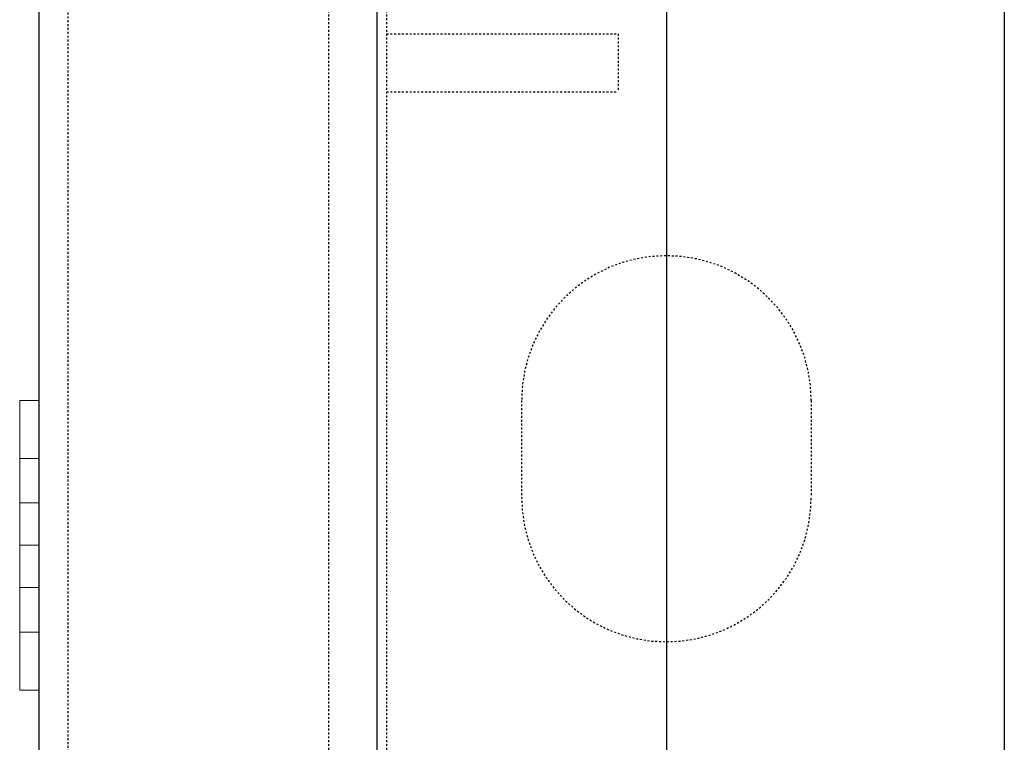
# Model space of a CAD drawing. Extents: x -1043 to 2383, y -808 to 1691.
# Drawn here: x 190 to 241, y -170 to -132 of the extents above; entities that cross this region are included whole.
import ezdxf

# ---------------------------------------------------------------- set-up
doc = ezdxf.new("R2010")
doc.units = 0
doc.header["$MEASUREMENT"] = 0
doc.linetypes.add('HIDDEN', pattern=[0.375, 0.25, -0.125])
doc.linetypes.add('solid', pattern=[0])
for name, color, linetype in [('5', 7, 'CONTINUOUS'), ('mark_1', 84, 'solid'), ('stone', 7, 'CONTINUOUS')]:
    doc.layers.add(name, color=color, linetype=linetype)

# ---------------------------------------------------------------- blocks, each defined once
blk = doc.blocks.new('0601s')
at = {"layer": 'mark_1', "lineweight": 0, "extrusion": (6.12303e-17, 1, -1.83691e-16)}
for p, q in [((50843.01, -16090.48, 32052.6), (50843.02, -16060.48, 32052.6)), ((50843.02, -16090.48, 32202.6), (50843.01, -16060.48, 32202.6)), ((50843.01, -16060.48, 32202.6), (50843.01, -16060.48, 32186.98)), ((50843.01, -16060.48, 32186.98), (50843.01, -16180.48, 32052.6)), ((50843.01, -16060.48, 32186.98), (50853, -16060.48, 32186.98)), ((50843.01, -16060.48, 32202.6), (50853, -16060.48, 32202.59)), ((50843.01, -16090.48, 34552.6), (50843.02, -16060.48, 34552.6)), ((50843.02, -16090.48, 34702.6), (50843.01, -16060.48, 34702.6)), ((50843.01, -16060.48, 34702.6), (50843.01, -16060.48, 34686.98)), ((50843.01, -16060.48, 34686.98), (50843.01, -16180.48, 34552.6)), ((50843.01, -16060.48, 34686.98), (50853, -16060.48, 34686.98)), ((50843.01, -16060.48, 34702.6), (50853, -16060.48, 34702.59)), ((50843.01, -16090.48, 37052.6), (50843.02, -16060.48, 37052.6)), ((50843.02, -16090.48, 37202.6), (50843.01, -16060.48, 37202.6)), ((50843.01, -16060.48, 37202.6), (50843.01, -16060.48, 37186.98)), ((50843.01, -16060.48, 37186.98), (50843.01, -16180.48, 37052.6)), ((50843.01, -16060.48, 37186.98), (50853, -16060.48, 37186.98)), ((50843.01, -16060.48, 37202.6), (50853, -16060.48, 37202.59)), ((50843.02, -16060.48, 32068.21), (50843.02, -16060.48, 32052.6)), ((50843.02, -16060.48, 32068.21), (50843.02, -16113.51, 32127.6)), ((50843.02, -16060.48, 32068.21), (50853, -16060.48, 32068.21)), ((50843.02, -16060.48, 32052.6), (50853, -16060.48, 32052.59)), ((50843.02, -16060.48, 34568.21), (50843.02, -16060.48, 34552.6)), ((50843.02, -16060.48, 34568.21), (50843.02, -16113.51, 34627.6)), ((50843.02, -16060.48, 34568.21), (50853, -16060.48, 34568.21)), ((50843.02, -16060.48, 34552.6), (50853, -16060.48, 34552.59)), ((50843.02, -16060.48, 37068.21), (50843.02, -16060.48, 37052.6)), ((50843.02, -16060.48, 37068.21), (50843.02, -16113.51, 37127.6)), ((50843.02, -16060.48, 37068.21), (50853, -16060.48, 37068.21)), ((50843.02, -16060.48, 37052.6), (50853, -16060.48, 37052.59)), ((50843.05, -16090.48, 39552.59), (50843.04, -16060.48, 39552.59)), ((50843.04, -16060.48, 39568.2), (50843.04, -16060.48, 39552.59)), ((50843.04, -16060.48, 39568.2), (50843.04, -16180.48, 39702.59)), ((50843.04, -16060.48, 39568.2), (50853, -16060.48, 39568.21)), ((50843.04, -16060.48, 39552.59), (50853, -16060.48, 39552.59)), ((50843.04, -16090.48, 39702.59), (50843.05, -16060.48, 39702.59)), ((50843.05, -16060.48, 39702.59), (50843.05, -16060.48, 39686.98)), ((50843.05, -16060.48, 39686.98), (50843.05, -16113.51, 39627.59)), ((50843.05, -16060.48, 39702.59), (50853, -16060.48, 39702.59)), ((50843.05, -16060.48, 39686.98), (50853, -16060.48, 39686.98)), ((50853, -16113.51, 32127.59), (50853, -16060.48, 32068.21)), ((50853, -16113.51, 34627.59), (50853, -16060.48, 34568.21)), ((50853, -16113.51, 37127.59), (50853, -16060.48, 37068.21)), ((50853, -16113.51, 39627.59), (50853, -16060.48, 39568.21)), ((50853, -16060.48, 39702.59), (50853, -16090.48, 39702.59)), ((50853, -16113.51, 39627.59), (50853, -16060.48, 39686.98)), ((50853, -16060.48, 39686.98), (50853, -16060.48, 39702.59)), ((50853, -16060.48, 39552.59), (50853, -16090.48, 39552.59)), ((50853, -16060.48, 39552.59), (50853, -16060.48, 39568.21)), ((50853, -16113.51, 37127.59), (50853, -16060.48, 37186.98)), ((50853, -16060.48, 37186.98), (50853, -16060.48, 37202.59)), ((50853, -16060.48, 37202.59), (50853, -16090.48, 37202.59)), ((50853, -16060.48, 37052.59), (50853, -16060.48, 37068.21)), ((50853, -16060.48, 37052.59), (50853, -16090.48, 37052.59)), ((50853, -16113.51, 34627.59), (50853, -16060.48, 34686.98)), ((50853, -16060.48, 34686.98), (50853, -16060.48, 34702.59)), ((50853, -16060.48, 34702.59), (50853, -16090.48, 34702.59)), ((50853, -16060.48, 34552.59), (50853, -16060.48, 34568.21)), ((50853, -16060.48, 34552.59), (50853, -16090.48, 34552.59)), ((50853, -16113.51, 32127.59), (50853, -16060.48, 32186.98)), ((50853, -16060.48, 32186.98), (50853, -16060.48, 32202.59)), ((50853, -16060.48, 32202.59), (50853, -16090.48, 32202.59)), ((50853, -16060.48, 32052.59), (50853, -16060.48, 32068.21)), ((50853, -16060.48, 32052.59), (50853, -16090.48, 32052.59)), ((50843.01, -16090.48, 32052.6), (50843.01, -16135.48, 32102.99)), ((50843.01, -16090.48, 32052.6), (50853, -16090.48, 32052.59)), ((50843.01, -16090.48, 34552.6), (50843.01, -16135.48, 34602.99)), ((50843.01, -16090.48, 34552.6), (50853, -16090.48, 34552.59)), ((50843.01, -16090.48, 37052.6), (50843.01, -16135.48, 37102.99)), ((50843.01, -16090.48, 37052.6), (50853, -16090.48, 37052.59)), ((50843.02, -16090.48, 32202.6), (50843.02, -16135.48, 32152.2)), ((50843.02, -16090.48, 32202.6), (50853, -16090.48, 32202.59)), ((50843.02, -16090.48, 34702.6), (50843.02, -16135.48, 34652.2)), ((50843.02, -16090.48, 34702.6), (50853, -16090.48, 34702.59)), ((50843.02, -16090.48, 37202.6), (50843.02, -16135.48, 37152.2)), ((50843.02, -16090.48, 37202.6), (50853, -16090.48, 37202.59)), ((50843.04, -16090.48, 39702.59), (50843.04, -16135.48, 39652.2)), ((50843.04, -16090.48, 39702.59), (50853, -16090.48, 39702.59)), ((50843.05, -16090.48, 39552.59), (50843.05, -16135.48, 39602.99)), ((50843.05, -16090.48, 39552.59), (50853, -16090.48, 39552.59)), ((50853, -16135.48, 32102.99), (50853, -16090.48, 32052.59)), ((50853, -16135.48, 34602.99), (50853, -16090.48, 34552.59)), ((50853, -16135.48, 37102.99), (50853, -16090.48, 37052.59)), ((50853, -16135.48, 39602.99), (50853, -16090.48, 39552.59)), ((50853, -16135.48, 39652.2), (50853, -16090.48, 39702.59)), ((50853, -16135.48, 37152.2), (50853, -16090.48, 37202.59)), ((50853, -16135.48, 34652.2), (50853, -16090.48, 34702.59)), ((50853, -16135.48, 32152.2), (50853, -16090.48, 32202.59)), ((50843.01, -16135.48, 32102.99), (50843.02, -16113.51, 32127.6)), ((50843.01, -16135.48, 34602.99), (50843.02, -16113.51, 34627.6)), ((50843.01, -16135.48, 37102.99), (50843.02, -16113.51, 37127.6)), ((50853, -16113.51, 32127.59), (50843.02, -16113.51, 32127.6)), ((50853, -16113.51, 34627.59), (50843.02, -16113.51, 34627.6)), ((50853, -16113.51, 37127.59), (50843.02, -16113.51, 37127.6)), ((50843.05, -16113.51, 39627.59), (50843.04, -16135.48, 39652.2)), ((50853, -16113.51, 39627.59), (50843.05, -16113.51, 39627.59)), ((50853, -16135.48, 32102.99), (50843.01, -16135.48, 32102.99)), ((50853, -16135.48, 34602.99), (50843.01, -16135.48, 34602.99)), ((50853, -16135.48, 37102.99), (50843.01, -16135.48, 37102.99)), ((50843.02, -16135.48, 37152.2), (50843.01, -16147.24, 37116.16)), ((50843.02, -16135.48, 34652.2), (50843.01, -16147.24, 34616.16)), ((50843.02, -16135.48, 32152.2), (50843.01, -16147.24, 32116.16)), ((50843.02, -16135.48, 32152.2), (50843.02, -16180.48, 32202.6)), ((50853, -16135.48, 32152.2), (50843.02, -16135.48, 32152.2)), ((50843.02, -16135.48, 34652.2), (50843.02, -16180.48, 34702.6)), ((50853, -16135.48, 34652.2), (50843.02, -16135.48, 34652.2)), ((50843.02, -16135.48, 37152.2), (50843.02, -16180.48, 37202.6)), ((50853, -16135.48, 37152.2), (50843.02, -16135.48, 37152.2)), ((50843.02, -16135.48, 37152.2), (50843.02, -16135.48, 37152.2)), ((50843.02, -16135.48, 34652.2), (50843.02, -16135.48, 34652.2)), ((50843.02, -16135.48, 32152.2), (50843.02, -16135.48, 32152.2)), ((50853, -16135.48, 39652.2), (50843.04, -16135.48, 39652.2)), ((50843.05, -16135.48, 39602.99), (50843.04, -16147.24, 39639.03)), ((50853, -16135.48, 39602.99), (50843.05, -16135.48, 39602.99)), ((50843.05, -16135.48, 39602.99), (50843.05, -16180.48, 39552.59)), ((50843.05, -16135.48, 39602.99), (50843.05, -16135.48, 39602.99)), ((50853, -16180.48, 32202.59), (50853, -16135.48, 32152.2)), ((50853, -16180.48, 34702.59), (50853, -16135.48, 34652.2)), ((50853, -16180.48, 37202.59), (50853, -16135.48, 37152.2)), ((50853, -16180.48, 39702.59), (50853, -16135.48, 39652.2)), ((50853, -16180.48, 39552.59), (50853, -16135.48, 39602.99)), ((50853, -16180.48, 37052.59), (50853, -16135.48, 37102.99)), ((50853, -16180.48, 34552.59), (50853, -16135.48, 34602.99)), ((50853, -16180.48, 32052.59), (50853, -16135.48, 32102.99)), ((50843.01, -16147.24, 32116.16), (50843.01, -16210.48, 32186.98)), ((50843.01, -16147.24, 34616.16), (50843.01, -16210.48, 34686.98)), ((50843.01, -16147.24, 37116.16), (50843.01, -16210.48, 37186.98)), ((50843.01, -16147.24, 37116.16), (50843.02, -16157.45, 37127.6)), ((50843.01, -16147.24, 34616.16), (50843.02, -16157.45, 34627.6)), ((50843.01, -16147.24, 32116.16), (50843.02, -16157.45, 32127.6)), ((50843.05, -16157.45, 39627.59), (50843.04, -16147.24, 39639.03)), ((50843.04, -16147.24, 39639.03), (50843.04, -16210.48, 39568.21)), ((50853, -16157.45, 32127.59), (50843.02, -16157.45, 32127.6)), ((50843.02, -16157.45, 32127.6), (50843.02, -16210.48, 32068.21)), ((50853, -16157.45, 34627.59), (50843.02, -16157.45, 34627.6)), ((50843.02, -16157.45, 34627.6), (50843.02, -16210.48, 34568.21)), ((50853, -16157.45, 37127.59), (50843.02, -16157.45, 37127.6)), ((50843.02, -16157.45, 37127.6), (50843.02, -16210.48, 37068.21)), ((50843.05, -16157.45, 39627.59), (50843.05, -16210.48, 39686.98)), ((50853, -16157.45, 39627.59), (50843.05, -16157.45, 39627.59)), ((50853, -16210.48, 32186.98), (50853, -16157.45, 32127.59)), ((50853, -16210.48, 34686.98), (50853, -16157.45, 34627.59)), ((50853, -16210.48, 37186.98), (50853, -16157.45, 37127.59)), ((50853, -16210.48, 39686.98), (50853, -16157.45, 39627.59)), ((50853, -16210.48, 39568.21), (50853, -16157.45, 39627.59)), ((50853, -16210.48, 37068.21), (50853, -16157.45, 37127.59)), ((50853, -16210.48, 34568.21), (50853, -16157.45, 34627.59)), ((50853, -16210.48, 32068.21), (50853, -16157.45, 32127.59)), ((50843.01, -16210.48, 32202.6), (50843.02, -16180.48, 32202.6)), ((50843.01, -16210.48, 32052.6), (50843.01, -16180.48, 32052.6)), ((50843.01, -16180.48, 32052.6), (50853, -16180.48, 32052.59)), ((50843.01, -16210.48, 34702.6), (50843.02, -16180.48, 34702.6)), ((50843.01, -16210.48, 34552.6), (50843.01, -16180.48, 34552.6)), ((50843.01, -16180.48, 34552.6), (50853, -16180.48, 34552.59)), ((50843.01, -16210.48, 37202.6), (50843.02, -16180.48, 37202.6)), ((50843.01, -16210.48, 37052.6), (50843.01, -16180.48, 37052.6)), ((50843.01, -16180.48, 37052.6), (50853, -16180.48, 37052.59)), ((50843.02, -16180.48, 32202.6), (50853, -16180.48, 32202.59)), ((50843.02, -16180.48, 34702.6), (50853, -16180.48, 34702.59)), ((50843.02, -16180.48, 37202.6), (50853, -16180.48, 37202.59)), ((50843.04, -16210.48, 39702.59), (50843.04, -16180.48, 39702.59)), ((50843.04, -16180.48, 39702.59), (50853, -16180.48, 39702.59)), ((50843.04, -16210.48, 39552.59), (50843.05, -16180.48, 39552.59)), ((50843.05, -16180.48, 39552.59), (50853, -16180.48, 39552.59)), ((50853, -16180.48, 39552.59), (50853, -16210.48, 39552.59)), ((50853, -16180.48, 39702.59), (50853, -16210.48, 39702.59)), ((50853, -16180.48, 37052.59), (50853, -16210.48, 37052.59)), ((50853, -16180.48, 37202.59), (50853, -16210.48, 37202.59)), ((50853, -16180.48, 34552.59), (50853, -16210.48, 34552.59)), ((50853, -16180.48, 34702.59), (50853, -16210.48, 34702.59)), ((50853, -16180.48, 32052.59), (50853, -16210.48, 32052.59)), ((50853, -16180.48, 32202.59), (50853, -16210.48, 32202.59)), ((50843.01, -16210.48, 32186.98), (50843.01, -16210.48, 32202.6)), ((50843.01, -16210.48, 32202.6), (50853, -16210.48, 32202.59)), ((50843.01, -16210.48, 32186.98), (50853, -16210.48, 32186.98)), ((50843.01, -16210.48, 32052.6), (50843.02, -16210.48, 32068.21)), ((50843.01, -16210.48, 32052.6), (50853, -16210.48, 32052.59)), ((50843.01, -16210.48, 34686.98), (50843.01, -16210.48, 34702.6)), ((50843.01, -16210.48, 34702.6), (50853, -16210.48, 34702.59)), ((50843.01, -16210.48, 34686.98), (50853, -16210.48, 34686.98)), ((50843.01, -16210.48, 34552.6), (50843.02, -16210.48, 34568.21)), ((50843.01, -16210.48, 34552.6), (50853, -16210.48, 34552.59)), ((50843.01, -16210.48, 37186.98), (50843.01, -16210.48, 37202.6)), ((50843.01, -16210.48, 37202.6), (50853, -16210.48, 37202.59)), ((50843.01, -16210.48, 37186.98), (50853, -16210.48, 37186.98)), ((50843.01, -16210.48, 37052.6), (50843.02, -16210.48, 37068.21)), ((50843.01, -16210.48, 37052.6), (50853, -16210.48, 37052.59)), ((50843.02, -16210.48, 32068.21), (50853, -16210.48, 32068.21)), ((50843.02, -16210.48, 34568.21), (50853, -16210.48, 34568.21)), ((50843.02, -16210.48, 37068.21), (50853, -16210.48, 37068.21)), ((50843.05, -16210.48, 39686.98), (50843.04, -16210.48, 39702.59)), ((50843.04, -16210.48, 39702.59), (50853, -16210.48, 39702.59)), ((50843.04, -16210.48, 39552.59), (50843.04, -16210.48, 39568.21)), ((50843.04, -16210.48, 39568.21), (50853, -16210.48, 39568.21)), ((50843.04, -16210.48, 39552.59), (50853, -16210.48, 39552.59)), ((50843.05, -16210.48, 39686.98), (50853, -16210.48, 39686.98)), ((50853, -16210.48, 39568.21), (50853, -16210.48, 39552.59)), ((50853, -16210.48, 39702.59), (50853, -16210.48, 39686.98)), ((50853, -16210.48, 37068.21), (50853, -16210.48, 37052.59)), ((50853, -16210.48, 37202.59), (50853, -16210.48, 37186.98)), ((50853, -16210.48, 34568.21), (50853, -16210.48, 34552.59)), ((50853, -16210.48, 34702.59), (50853, -16210.48, 34686.98)), ((50853, -16210.48, 32068.21), (50853, -16210.48, 32052.59)), ((50853, -16210.48, 32202.59), (50853, -16210.48, 32186.98))]:
    blk.add_line(p, q, dxfattribs=at)
at = {"layer": 'stone', "color": 7, "linetype": 'CONTINUOUS'}
for p, q in [((50853, -14335.48, -1.82), (50853, -16985.48, -1.82)), ((51028, -14335.48, -1.82), (51028, -16985.48, -1.82)), ((51178, -14335.48, -1.82), (51178, -16985.48, -1.82)), ((51353, -14335.48, -1.82), (51353, -16985.48, -1.82))]:
    blk.add_line(p, q, dxfattribs=at)
at = {"layer": 'stone', "color": 7, "linetype": 'HIDDEN'}
for p, q in [((50868, -14485.48, -1.82), (50868, -16985.48, -1.82)), ((51003, -15760.48, -1.82), (51003, -16285.48, -1.82)), ((51033, -15760.48, -1.82), (51033, -16285.48, -1.82)), ((51033, -15870.48, -1.82), (51153, -15870.48, -1.82)), ((51153, -15870.48, -1.82), (51153, -15900.48, -1.82)), ((51033, -15900.48, -1.82), (51153, -15900.48, -1.82)), ((51103, -16060.48, -1.82), (51103, -16110.48, -1.82)), ((51253, -16060.48, -1.82), (51253, -16110.48, -1.82))]:
    blk.add_line(p, q, dxfattribs=at)
for centre, start, end in [((51178, -16060.48, -1.82), 0.0013, 180), ((51178, -16110.48, -1.82), 180.0001, 360)]:
    blk.add_arc(centre, 75, start, end, dxfattribs=at)

msp = doc.modelspace()

# ---------------------------------------------------------------- block references
at = {"layer": '5', "xscale": 0.1, "yscale": 0.1, "zscale": 0.1}
msp.add_blockref('0601s', (-4894.515, 1454.089, -9.818), dxfattribs=at)

doc.saveas('drawing.dxf')
